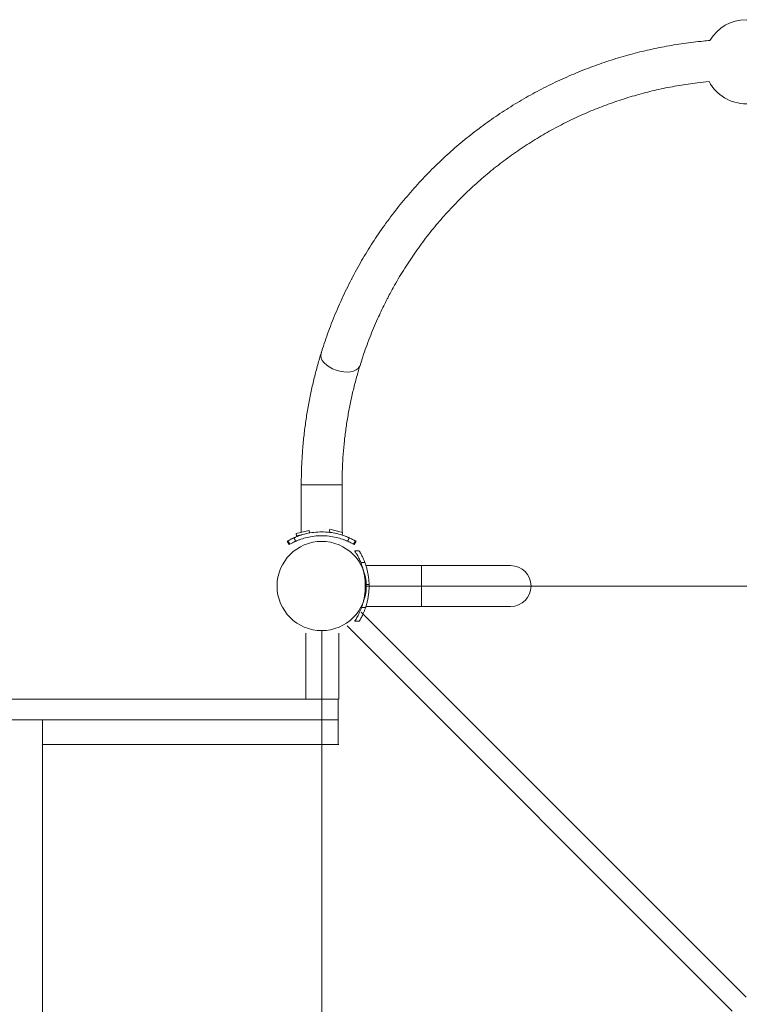
# Model space of a CAD drawing. Units: millimetres. Extents: x -3836 to 2991, y -2914 to 2011.
# Drawn here: x -237 to 328, y -328 to 444 of the extents above; entities that cross this region are included whole.
import ezdxf

# ---------------------------------------------------------------- set-up
doc = ezdxf.new("R2010")
doc.units = ezdxf.units.MM
doc.header["$LTSCALE"] = 1000
doc.layers.add('1 EQUIPMENT', color=7, linetype='Continuous', lineweight=18)

# ---------------------------------------------------------------- blocks, each defined once
blk = doc.blocks.new('MPO')
at = {"layer": '1 EQUIPMENT'}
blk.add_circle((0, 0), 35, dxfattribs=at)
blk = doc.blocks.new('RYA BLOCK')
at = {"layer": '1 EQUIPMENT', "linetype": 'Continuous', "lineweight": 0}
for p, q in [((-16.01, 79.45), (15.99, 79.45)), ((-16.01, 79.45), (-16.01, 42.12)), ((-16.01, 79.45), (15.99, 79.45)), ((-16.01, 79.45), (-16.01, 42.12)), ((15.99, 79.45), (15.99, 42.07)), ((15.99, 79.45), (15.99, 42.07)), ((-20.06, 41.26), (-9.84, 43.43)), ((-20.06, 41.26), (-9.84, 43.43)), ((-20.06, 41.26), (-19.64, 39.3)), ((-20.06, 41.26), (-19.64, 39.3)), ((-14.98, 40.29), (-19.64, 39.3)), ((-14.98, 40.29), (-19.64, 39.3)), ((-16.01, 40.08), (-16.01, 39.98)), ((-16.01, 40.08), (-16.01, 39.98)), ((-9.84, 43.43), (-9.45, 41.61)), ((-9.84, 43.43), (-9.45, 41.61)), ((-1.97, 42.42), (-1.97, 42.42)), ((-1.97, 42.42), (-1.97, 42.42)), ((1.95, 42.42), (1.95, 42.42)), ((1.95, 42.42), (1.95, 42.42)), ((6.32, 44.48), (5.83, 42.54)), ((6.32, 44.48), (5.83, 42.54)), ((10.02, 41.5), (5.83, 42.54)), ((10.02, 41.5), (5.83, 42.54)), ((6.32, 44.48), (16.45, 41.95)), ((6.32, 44.48), (16.45, 41.95)), ((15.97, 40.01), (15.57, 40.11)), ((15.97, 40.01), (15.57, 40.11)), ((16.45, 41.95), (15.97, 40.01)), ((16.45, 41.95), (15.97, 40.01)), ((15.99, 40.1), (15.99, 39.98)), ((15.99, 40.1), (15.99, 39.98)), ((-26.97, 35.08), (-26.51, 35.35)), ((-26.97, 35.08), (-26.51, 35.35)), ((-25.47, 32.49), (-26.97, 35.08)), ((-25.47, 32.49), (-26.97, 35.08)), ((-25.07, 32.72), (-26.57, 35.32)), ((-25.07, 32.72), (-26.57, 35.32)), ((-25.47, 32.49), (-25.01, 32.75)), ((-25.47, 32.49), (-25.01, 32.75)), ((24.99, 32.75), (25.45, 32.49)), ((24.99, 32.75), (25.45, 32.49)), ((25.05, 32.72), (26.55, 35.32)), ((25.05, 32.72), (26.55, 35.32)), ((25.45, 32.49), (26.95, 35.08)), ((25.45, 32.49), (26.95, 35.08)), ((26.49, 35.35), (26.95, 35.08)), ((26.49, 35.35), (26.95, 35.08)), ((25.96, 27.48), (29.51, 27.48)), ((25.96, 27.48), (29.51, 27.48)), ((29.51, 27.48), (29.52, 27.47)), ((29.51, 27.48), (29.52, 27.47)), ((30.68, 18.42), (33.89, 18.42)), ((30.68, 18.42), (33.89, 18.42)), ((34.72, 16), (148.2, 16)), ((34.72, 16), (148.2, 16)), ((78.2, -16), (78.2, 16)), ((78.2, -16), (78.2, 16)), ((37.18, 1.11), (34.18, 1.11)), ((37.18, 1.11), (34.18, 1.11)), ((34.2, 0), (37.2, 0)), ((34.2, 0), (37.2, 0)), ((31.23, -16.97), (34.4, -16.97)), ((31.23, -16.97), (34.4, -16.97)), ((34.72, -16), (148.2, -16)), ((34.72, -16), (148.2, -16)), ((25.96, -27.48), (29.51, -27.48)), ((25.96, -27.48), (29.51, -27.48)), ((25.96, -27.48), (29.51, -27.48)), ((25.96, -27.48), (29.51, -27.48)), ((25.96, -27.48), (29.51, -27.48)), ((25.96, -27.48), (29.51, -27.48))]:
    blk.add_line(p, q, dxfattribs=at)
at = {"layer": '1 EQUIPMENT', "linetype": 'Continuous'}
for p, q in [((632, 0), (35, 0)), ((31.04, -20.49), (333.08, -322.53)), ((0, -35), (0, -632)), ((19.88, -31.28), (322.1, -333.5)), ((12.99, -88.8), (12.99, -123.94)), ((-219.1, -104.97), (-219.1, -564.09))]:
    blk.add_line(p, q, dxfattribs=at)
for points in [[(-12.32, -88.8), (-12.32, -37.07)], [(13.53, -88.8), (13.53, -37.07)], [(12.99, -88.8), (-348.34, -88.8), (-348.34, -104.97), (12.99, -104.97)], [(13.53, -124.37), (-219.1, -124.37)]]:
    blk.add_lwpolyline(points, dxfattribs=at)
at = {"layer": '1 EQUIPMENT'}
blk.add_circle((0, 0), 35, dxfattribs=at)
blk.add_circle((0, 0), 35, dxfattribs=at)
blk.add_circle((0, 0), 35, dxfattribs=at)
blk.add_circle((0, 0), 35, dxfattribs=at)
at = {"layer": '1 EQUIPMENT', "linetype": 'Continuous', "lineweight": 0}
for centre, radius, start, end in [((333.01, 411.11), 33, 30.57685, 149.60537), ((333.01, 411.11), 33, 30.57685, 149.60537), ((333.01, 411.11), 33, 207.98648, 332.19397), ((333.01, 411.11), 33, 207.98648, 332.19397), ((148.2, 0), 16, 270, 90), ((148.2, 0), 16, 270, 90), ((-15.8, 0), 50, 0, 1.26766), ((-15.8, 0), 50, 0, 1.26766), ((-15.8, 0), 53, 0, 1.1959), ((-15.8, 0), 53, 0, 1.1959)]:
    blk.add_arc(centre, radius, start, end, dxfattribs=at)
for start_param, end_param in [(0, 3.040831), (0, 3.040831), (3.040831, 3.141593), (3.040831, 3.141593)]:
    blk.add_ellipse((14.78, 177.66), major_axis=(-15.29, 4.71), ratio=0.564563, start_param=start_param, end_param=end_param, dxfattribs=at)
for points, knots in [([(24.23, 242.24), (25.55, 244.76), (26.91, 247.27), (30.97, 254.58), (33.76, 259.33), (39.57, 268.68), (42.57, 273.28), (48.79, 282.3), (52, 286.73), (58.64, 295.45), (62.06, 299.74), (69.13, 308.17), (72.77, 312.31), (80.23, 320.4), (84.05, 324.36), (91.85, 332.05), (95.83, 335.8), (103.93, 343.08), (108.05, 346.62), (116.43, 353.47), (120.69, 356.79), (129.34, 363.22), (133.73, 366.33), (142.62, 372.32), (147.12, 375.21), (156.23, 380.76), (160.84, 383.42), (170.15, 388.52), (174.85, 390.96), (184.36, 395.62), (189.17, 397.85), (198.85, 402.06), (203.73, 404.06), (213.53, 407.81), (218.45, 409.56), (228.36, 412.85), (233.34, 414.38), (243.36, 417.22), (248.4, 418.52), (258.52, 420.91), (263.59, 421.98), (273.75, 423.9), (278.84, 424.74), (289.03, 426.2), (294.13, 426.82), (301.02, 427.5), (302.78, 427.66), (304.55, 427.81)], [0, 0, 0, 0, 10.000584, 10.000584, 29.205834, 29.205834, 48.15369, 48.15369, 66.89104, 66.89104, 85.546379, 85.546379, 104.132561, 104.132561, 122.492124, 122.492124, 140.59205, 140.59205, 158.418275, 158.418275, 175.977901, 175.977901, 193.315464, 193.315464, 210.416855, 210.416855, 227.269808, 227.269808, 243.932235, 243.932235, 260.447059, 260.447059, 276.765543, 276.765543, 292.853073, 292.853073, 308.79078, 308.79078, 324.62972, 324.62972, 340.338194, 340.338194, 355.891675, 355.891675, 371.360823, 371.360823, 376.691362, 376.691362, 376.691362, 376.691362]), ([(24.23, 242.24), (25.55, 244.76), (26.91, 247.27), (30.97, 254.58), (33.76, 259.33), (39.57, 268.68), (42.57, 273.28), (48.79, 282.3), (52, 286.73), (58.64, 295.45), (62.06, 299.74), (69.13, 308.17), (72.77, 312.31), (80.23, 320.4), (84.05, 324.36), (91.85, 332.05), (95.83, 335.8), (103.93, 343.08), (108.05, 346.62), (116.43, 353.47), (120.69, 356.79), (129.34, 363.22), (133.73, 366.33), (142.62, 372.32), (147.12, 375.21), (156.23, 380.76), (160.84, 383.42), (170.15, 388.52), (174.85, 390.96), (184.36, 395.62), (189.17, 397.85), (198.85, 402.06), (203.73, 404.06), (213.53, 407.81), (218.45, 409.56), (228.36, 412.85), (233.34, 414.38), (243.36, 417.22), (248.4, 418.52), (258.52, 420.91), (263.59, 421.98), (273.75, 423.9), (278.84, 424.74), (289.03, 426.2), (294.13, 426.82), (301.02, 427.5), (302.78, 427.66), (304.55, 427.81)], [0, 0, 0, 0, 10.000584, 10.000584, 29.205834, 29.205834, 48.15369, 48.15369, 66.89104, 66.89104, 85.546379, 85.546379, 104.132561, 104.132561, 122.492124, 122.492124, 140.59205, 140.59205, 158.418275, 158.418275, 175.977901, 175.977901, 193.315464, 193.315464, 210.416855, 210.416855, 227.269808, 227.269808, 243.932235, 243.932235, 260.447059, 260.447059, 276.765543, 276.765543, 292.853073, 292.853073, 308.79078, 308.79078, 324.62972, 324.62972, 340.338194, 340.338194, 355.891675, 355.891675, 371.360823, 371.360823, 376.691362, 376.691362, 376.691362, 376.691362]), ([(303.87, 395.62), (300.78, 395.33), (297.7, 395), (289.85, 394.03), (285.1, 393.33), (275.64, 391.73), (270.94, 390.82), (261.57, 388.79), (256.92, 387.66), (247.64, 385.21), (243.01, 383.87), (233.82, 380.99), (229.25, 379.44), (220.18, 376.13), (215.68, 374.37), (206.77, 370.65), (202.34, 368.68), (193.56, 364.54), (189.21, 362.35), (180.58, 357.79), (176.3, 355.4), (167.87, 350.42), (163.71, 347.83), (155.51, 342.46), (151.46, 339.67), (143.46, 333.89), (139.52, 330.89), (131.75, 324.7), (127.92, 321.51), (120.41, 314.92), (116.73, 311.53), (109.5, 304.56), (105.96, 300.98), (99.03, 293.64), (95.64, 289.87), (89.04, 282.17), (85.82, 278.23), (79.58, 270.19), (76.54, 266.08), (70.68, 257.73), (67.85, 253.48), (62.39, 244.82), (59.76, 240.41), (55.59, 233.03), (53.99, 230.08), (52.44, 227.12)], [403.347022, 403.347022, 403.347022, 403.347022, 412.683279, 412.683279, 427.164876, 427.164876, 441.683966, 441.683966, 456.265592, 456.265592, 471.006639, 471.006639, 485.894494, 485.894494, 500.906645, 500.906645, 516.076662, 516.076662, 531.495419, 531.495419, 547.128989, 547.128989, 562.931725, 562.931725, 578.95835, 578.95835, 595.277071, 595.277071, 611.869879, 611.869879, 628.715981, 628.715981, 645.838237, 645.838237, 663.233859, 663.233859, 680.888311, 680.888311, 698.773463, 698.773463, 716.852915, 716.852915, 735.186072, 735.186072, 747.233715, 747.233715, 747.233715, 747.233715]), ([(303.87, 395.62), (300.78, 395.33), (297.7, 395), (289.85, 394.03), (285.1, 393.33), (275.64, 391.73), (270.94, 390.82), (261.57, 388.79), (256.92, 387.66), (247.64, 385.21), (243.01, 383.87), (233.82, 380.99), (229.25, 379.44), (220.18, 376.13), (215.68, 374.37), (206.77, 370.65), (202.34, 368.68), (193.56, 364.54), (189.21, 362.35), (180.58, 357.79), (176.3, 355.4), (167.87, 350.42), (163.71, 347.83), (155.51, 342.46), (151.46, 339.67), (143.46, 333.89), (139.52, 330.89), (131.75, 324.7), (127.92, 321.51), (120.41, 314.92), (116.73, 311.53), (109.5, 304.56), (105.96, 300.98), (99.03, 293.64), (95.64, 289.87), (89.04, 282.17), (85.82, 278.23), (79.58, 270.19), (76.54, 266.08), (70.68, 257.73), (67.85, 253.48), (62.39, 244.82), (59.76, 240.41), (55.59, 233.03), (53.99, 230.08), (52.44, 227.12)], [403.347022, 403.347022, 403.347022, 403.347022, 412.683279, 412.683279, 427.164876, 427.164876, 441.683966, 441.683966, 456.265592, 456.265592, 471.006639, 471.006639, 485.894494, 485.894494, 500.906645, 500.906645, 516.076662, 516.076662, 531.495419, 531.495419, 547.128989, 547.128989, 562.931725, 562.931725, 578.95835, 578.95835, 595.277071, 595.277071, 611.869879, 611.869879, 628.715981, 628.715981, 645.838237, 645.838237, 663.233859, 663.233859, 680.888311, 680.888311, 698.773463, 698.773463, 716.852915, 716.852915, 735.186072, 735.186072, 747.233715, 747.233715, 747.233715, 747.233715]), ([(-0.52, 182.37), (-0.51, 182.37), (-0.51, 182.37), (-0.51, 182.39), (-0.51, 182.4), (-0.49, 182.44), (-0.48, 182.47), (-0.44, 182.6), (-0.41, 182.7), (-0.3, 183.08), (-0.21, 183.37), (0.15, 184.51), (0.43, 185.37), (1.53, 188.81), (2.4, 191.38), (5.1, 199.13), (7.04, 204.28), (11.2, 214.65), (13.44, 219.86), (18.18, 230.24), (20.69, 235.4), (23.49, 240.82), (23.65, 241.13), (23.94, 241.68), (24.06, 241.91), (24.19, 242.17), (24.21, 242.19), (24.22, 242.22), (24.23, 242.23), (24.23, 242.23), (24.23, 242.24), (24.23, 242.24), (24.23, 242.24), (24.23, 242.24), (24.23, 242.24), (24.23, 242.24), (24.23, 242.24), (24.23, 242.24), (24.23, 242.24), (24.23, 242.24)], [0, 0, 0, 0, 0.013273, 0.013273, 0.05309, 0.05309, 0.172543, 0.172543, 0.530903, 0.530903, 1.605982, 1.605982, 4.831236, 4.831236, 14.507442, 14.507442, 34.081962, 34.081962, 54.192613, 54.192613, 74.417579, 74.417579, 75.649681, 75.649681, 76.573758, 76.573758, 76.66039, 76.66039, 76.692877, 76.692877, 76.695923, 76.695923, 76.698207, 76.698207, 76.698635, 76.698635, 76.698796, 76.698796, 76.698837, 76.698837, 76.698837, 76.698837]), ([(-0.52, 182.37), (-0.51, 182.37), (-0.51, 182.37), (-0.51, 182.39), (-0.51, 182.4), (-0.49, 182.44), (-0.48, 182.47), (-0.44, 182.6), (-0.41, 182.7), (-0.3, 183.08), (-0.21, 183.37), (0.15, 184.51), (0.43, 185.37), (1.53, 188.81), (2.4, 191.38), (5.1, 199.13), (7.04, 204.28), (11.2, 214.65), (13.44, 219.86), (18.18, 230.24), (20.69, 235.4), (23.49, 240.82), (23.65, 241.13), (23.94, 241.68), (24.06, 241.91), (24.19, 242.17), (24.21, 242.19), (24.22, 242.22), (24.23, 242.23), (24.23, 242.23), (24.23, 242.24), (24.23, 242.24), (24.23, 242.24), (24.23, 242.24), (24.23, 242.24), (24.23, 242.24), (24.23, 242.24), (24.23, 242.24), (24.23, 242.24), (24.23, 242.24)], [0, 0, 0, 0, 0.013273, 0.013273, 0.05309, 0.05309, 0.172543, 0.172543, 0.530903, 0.530903, 1.605982, 1.605982, 4.831236, 4.831236, 14.507442, 14.507442, 34.081962, 34.081962, 54.192613, 54.192613, 74.417579, 74.417579, 75.649681, 75.649681, 76.573758, 76.573758, 76.66039, 76.66039, 76.692877, 76.692877, 76.695923, 76.695923, 76.698207, 76.698207, 76.698635, 76.698635, 76.698796, 76.698796, 76.698837, 76.698837, 76.698837, 76.698837]), ([(52.44, 227.12), (52.44, 227.12), (52.44, 227.12), (52.44, 227.12), (52.44, 227.12), (52.44, 227.11), (52.43, 227.11), (52.43, 227.1), (52.43, 227.1), (52.42, 227.08), (52.41, 227.06), (52.38, 227), (52.35, 226.95), (52.25, 226.76), (52.18, 226.62), (51.88, 226.04), (51.65, 225.61), (50.77, 223.88), (50.11, 222.59), (47.52, 217.38), (45.66, 213.45), (41.7, 204.63), (39.64, 199.73), (35.77, 189.84), (33.96, 184.85), (31.51, 177.54), (30.78, 175.25), (30.07, 172.94)], [0, 0, 0, 0, 0.0008, 0.0008, 0.0032, 0.0032, 0.0104, 0.0104, 0.032, 0.032, 0.0968, 0.0968, 0.2912, 0.2912, 0.8744, 0.8744, 2.624003, 2.624003, 7.872889, 7.872889, 23.621519, 23.621519, 43.003052, 43.003052, 62.513576, 62.513576, 71.425897, 71.425897, 71.425897, 71.425897]), ([(52.44, 227.12), (52.44, 227.12), (52.44, 227.12), (52.44, 227.12), (52.44, 227.12), (52.44, 227.11), (52.43, 227.11), (52.43, 227.1), (52.43, 227.1), (52.42, 227.08), (52.41, 227.06), (52.38, 227), (52.35, 226.95), (52.25, 226.76), (52.18, 226.62), (51.88, 226.04), (51.65, 225.61), (50.77, 223.88), (50.11, 222.59), (47.52, 217.38), (45.66, 213.45), (41.7, 204.63), (39.64, 199.73), (35.77, 189.84), (33.96, 184.85), (31.51, 177.54), (30.78, 175.25), (30.07, 172.94)], [0, 0, 0, 0, 0.0008, 0.0008, 0.0032, 0.0032, 0.0104, 0.0104, 0.032, 0.032, 0.0968, 0.0968, 0.2912, 0.2912, 0.8744, 0.8744, 2.624003, 2.624003, 7.872889, 7.872889, 23.621519, 23.621519, 43.003052, 43.003052, 62.513576, 62.513576, 71.425897, 71.425897, 71.425897, 71.425897]), ([(-16, 81.03), (-15.99, 84.37), (-15.92, 87.7), (-15.68, 94.88), (-15.49, 98.72), (-14.99, 106.44), (-14.67, 110.32), (-13.91, 117.91), (-13.47, 121.63), (-12.5, 129.03), (-11.95, 132.71), (-10.74, 140.11), (-10.06, 143.82), (-8.62, 151.08), (-7.85, 154.63), (-6.23, 161.58), (-5.39, 164.97), (-3.61, 171.75), (-2.67, 175.13), (-1.31, 179.76), (-0.92, 181.07), (-0.52, 182.37)], [0, 0, 0, 0, 10.004616, 10.004616, 21.58588, 21.58588, 33.395261, 33.395261, 44.875898, 44.875898, 56.501145, 56.501145, 68.478423, 68.478423, 80.320323, 80.320323, 92.057496, 92.057496, 104.195353, 104.195353, 109.050762, 109.050762, 109.050762, 109.050762]), ([(-16, 81.03), (-15.99, 84.37), (-15.92, 87.7), (-15.68, 94.88), (-15.49, 98.72), (-14.99, 106.44), (-14.67, 110.32), (-13.91, 117.91), (-13.47, 121.63), (-12.5, 129.03), (-11.95, 132.71), (-10.74, 140.11), (-10.06, 143.82), (-8.62, 151.08), (-7.85, 154.63), (-6.23, 161.58), (-5.39, 164.97), (-3.61, 171.75), (-2.67, 175.13), (-1.31, 179.76), (-0.92, 181.07), (-0.52, 182.37)], [0, 0, 0, 0, 10.004616, 10.004616, 21.58588, 21.58588, 33.395261, 33.395261, 44.875898, 44.875898, 56.501145, 56.501145, 68.478423, 68.478423, 80.320323, 80.320323, 92.057496, 92.057496, 104.195353, 104.195353, 109.050762, 109.050762, 109.050762, 109.050762]), ([(30.07, 172.94), (29.27, 170.35), (28.48, 167.7), (26.83, 161.8), (25.96, 158.52), (24.34, 151.89), (23.58, 148.54), (22.17, 141.82), (21.51, 138.44), (20.29, 131.59), (19.72, 128.11), (18.71, 121.09), (18.26, 117.56), (17.49, 110.49), (17.16, 106.96), (16.63, 99.89), (16.42, 96.35), (16.2, 91.02), (16.14, 89.25), (16.04, 85.2), (16, 82.92), (15.99, 80.64)], [0, 0, 0, 0, 10.004162, 10.004162, 21.812676, 21.812676, 33.329423, 33.329423, 44.501737, 44.501737, 55.672187, 55.672187, 66.723863, 66.723863, 77.544831, 77.544831, 88.261523, 88.261523, 93.589502, 93.589502, 100.435508, 100.435508, 100.435508, 100.435508]), ([(30.07, 172.94), (29.27, 170.35), (28.48, 167.7), (26.83, 161.8), (25.96, 158.52), (24.34, 151.89), (23.58, 148.54), (22.17, 141.82), (21.51, 138.44), (20.29, 131.59), (19.72, 128.11), (18.71, 121.09), (18.26, 117.56), (17.49, 110.49), (17.16, 106.96), (16.63, 99.89), (16.42, 96.35), (16.2, 91.02), (16.14, 89.25), (16.04, 85.2), (16, 82.92), (15.99, 80.64)], [0, 0, 0, 0, 10.004162, 10.004162, 21.812676, 21.812676, 33.329423, 33.329423, 44.501737, 44.501737, 55.672187, 55.672187, 66.723863, 66.723863, 77.544831, 77.544831, 88.261523, 88.261523, 93.589502, 93.589502, 100.435508, 100.435508, 100.435508, 100.435508]), ([(21.64, 37.83), (21.53, 37.88), (21.44, 37.92), (21.31, 37.97), (21.27, 37.99), (21.22, 38.02), (21.2, 38.02), (21.18, 38.03), (21.17, 38.04), (21.16, 38.04), (21.15, 38.05), (21.14, 38.05), (21.14, 38.05), (20.97, 38.13), (20.8, 38.2), (20.27, 38.42), (19.92, 38.57), (18.82, 39), (18.05, 39.29), (15.62, 40.13), (13.87, 40.64), (10.14, 41.51), (8.19, 41.85), (4.14, 42.33), (2.07, 42.45), (-2.09, 42.45), (-4.15, 42.33), (-8.21, 41.85), (-10.16, 41.51), (-13.89, 40.64), (-15.63, 40.13), (-18.06, 39.29), (-18.83, 39), (-19.93, 38.57), (-20.29, 38.42), (-20.81, 38.2), (-20.99, 38.12), (-21.17, 38.04), (-21.2, 38.03), (-21.24, 38.02), (-21.25, 38.01), (-21.3, 37.99), (-21.34, 37.97), (-21.46, 37.92), (-21.55, 37.88), (-21.65, 37.83)], [0, 0, 0, 0, 0.007812, 0.007812, 0.011719, 0.011719, 0.013672, 0.013672, 0.014648, 0.014648, 0.015137, 0.015137, 0.015625, 0.015625, 0.03125, 0.03125, 0.0625, 0.0625, 0.125, 0.125, 0.25, 0.25, 0.375, 0.375, 0.5, 0.5, 0.625, 0.625, 0.75, 0.75, 0.875, 0.875, 0.9375, 0.9375, 0.96875, 0.96875, 0.984375, 0.984375, 0.986328, 0.986328, 0.988281, 0.988281, 0.992188, 0.992188, 1, 1, 1, 1]), ([(21.64, 37.83), (21.53, 37.88), (21.44, 37.92), (21.31, 37.97), (21.27, 37.99), (21.22, 38.02), (21.2, 38.02), (21.18, 38.03), (21.17, 38.04), (21.16, 38.04), (21.15, 38.05), (21.14, 38.05), (21.14, 38.05), (20.97, 38.13), (20.8, 38.2), (20.27, 38.42), (19.92, 38.57), (18.82, 39), (18.05, 39.29), (15.62, 40.13), (13.87, 40.64), (10.14, 41.51), (8.19, 41.85), (4.14, 42.33), (2.07, 42.45), (-2.09, 42.45), (-4.15, 42.33), (-8.21, 41.85), (-10.16, 41.51), (-13.89, 40.64), (-15.63, 40.13), (-18.06, 39.29), (-18.83, 39), (-19.93, 38.57), (-20.29, 38.42), (-20.81, 38.2), (-20.99, 38.12), (-21.17, 38.04), (-21.2, 38.03), (-21.24, 38.02), (-21.25, 38.01), (-21.3, 37.99), (-21.34, 37.97), (-21.46, 37.92), (-21.55, 37.88), (-21.65, 37.83)], [0, 0, 0, 0, 0.007812, 0.007812, 0.011719, 0.011719, 0.013672, 0.013672, 0.014648, 0.014648, 0.015137, 0.015137, 0.015625, 0.015625, 0.03125, 0.03125, 0.0625, 0.0625, 0.125, 0.125, 0.25, 0.25, 0.375, 0.375, 0.5, 0.5, 0.625, 0.625, 0.75, 0.75, 0.875, 0.875, 0.9375, 0.9375, 0.96875, 0.96875, 0.984375, 0.984375, 0.986328, 0.986328, 0.988281, 0.988281, 0.992188, 0.992188, 1, 1, 1, 1]), ([(20.41, 35.09), (20.31, 35.14), (20.22, 35.18), (20.11, 35.23), (20.05, 35.25), (19.99, 35.28), (19.97, 35.29), (19.95, 35.29), (19.95, 35.3), (19.94, 35.3), (19.78, 35.37), (19.62, 35.44), (19.13, 35.65), (18.79, 35.79), (18.1, 36.06), (17.74, 36.2), (17.01, 36.47), (16.64, 36.6), (14.73, 37.26), (13.09, 37.74), (9.57, 38.56), (7.73, 38.89), (3.9, 39.34), (1.96, 39.45), (-1.97, 39.45), (-3.92, 39.34), (-7.74, 38.89), (-9.58, 38.56), (-13.11, 37.74), (-14.75, 37.26), (-16.66, 36.6), (-17.03, 36.47), (-17.76, 36.2), (-18.11, 36.06), (-18.81, 35.79), (-19.14, 35.65), (-19.64, 35.44), (-19.8, 35.37), (-19.98, 35.29), (-20, 35.28), (-20.03, 35.27), (-20.03, 35.27), (-20.05, 35.26), (-20.09, 35.24), (-20.2, 35.19), (-20.33, 35.14), (-20.43, 35.09)], [0, 0, 0, 0, 0.007813, 0.007813, 0.011719, 0.013672, 0.014648, 0.015137, 0.015137, 0.015625, 0.015625, 0.03125, 0.03125, 0.0625, 0.0625, 0.09375, 0.09375, 0.125, 0.125, 0.25, 0.25, 0.375, 0.375, 0.5, 0.5, 0.625, 0.625, 0.75, 0.75, 0.875, 0.875, 0.90625, 0.90625, 0.9375, 0.9375, 0.96875, 0.96875, 0.984375, 0.984375, 0.986328, 0.986328, 0.987305, 0.987305, 0.988281, 0.992187, 1, 1, 1, 1]), ([(20.41, 35.09), (20.31, 35.14), (20.22, 35.18), (20.11, 35.23), (20.05, 35.25), (19.99, 35.28), (19.97, 35.29), (19.95, 35.29), (19.95, 35.3), (19.94, 35.3), (19.78, 35.37), (19.62, 35.44), (19.13, 35.65), (18.79, 35.79), (18.1, 36.06), (17.74, 36.2), (17.01, 36.47), (16.64, 36.6), (14.73, 37.26), (13.09, 37.74), (9.57, 38.56), (7.73, 38.89), (3.9, 39.34), (1.96, 39.45), (-1.97, 39.45), (-3.92, 39.34), (-7.74, 38.89), (-9.58, 38.56), (-13.11, 37.74), (-14.75, 37.26), (-16.66, 36.6), (-17.03, 36.47), (-17.76, 36.2), (-18.11, 36.06), (-18.81, 35.79), (-19.14, 35.65), (-19.64, 35.44), (-19.8, 35.37), (-19.98, 35.29), (-20, 35.28), (-20.03, 35.27), (-20.03, 35.27), (-20.05, 35.26), (-20.09, 35.24), (-20.2, 35.19), (-20.33, 35.14), (-20.43, 35.09)], [0, 0, 0, 0, 0.007813, 0.007813, 0.011719, 0.013672, 0.014648, 0.015137, 0.015137, 0.015625, 0.015625, 0.03125, 0.03125, 0.0625, 0.0625, 0.09375, 0.09375, 0.125, 0.125, 0.25, 0.25, 0.375, 0.375, 0.5, 0.5, 0.625, 0.625, 0.75, 0.75, 0.875, 0.875, 0.90625, 0.90625, 0.9375, 0.9375, 0.96875, 0.96875, 0.984375, 0.984375, 0.986328, 0.986328, 0.987305, 0.987305, 0.988281, 0.992187, 1, 1, 1, 1]), ([(-21.65, 37.83), (-21.75, 37.79), (-21.84, 37.75), (-21.96, 37.69), (-22, 37.68), (-22.05, 37.65), (-22.07, 37.64), (-22.09, 37.63), (-22.1, 37.63), (-22.12, 37.62), (-22.12, 37.62), (-22.21, 37.58), (-22.29, 37.54), (-22.44, 37.47), (-22.51, 37.44), (-22.89, 37.26), (-23.17, 37.13), (-23.97, 36.73), (-24.44, 36.49), (-25.67, 35.84), (-26.22, 35.52), (-26.51, 35.35)], [0, 0, 0, 0, 0.03125, 0.03125, 0.046875, 0.046875, 0.054688, 0.054688, 0.058594, 0.058594, 0.0625, 0.0625, 0.09375, 0.09375, 0.125, 0.125, 0.25, 0.25, 0.5, 0.5, 1, 1, 1, 1]), ([(-21.65, 37.83), (-21.75, 37.79), (-21.84, 37.75), (-21.96, 37.69), (-22, 37.68), (-22.05, 37.65), (-22.07, 37.64), (-22.09, 37.63), (-22.1, 37.63), (-22.12, 37.62), (-22.12, 37.62), (-22.21, 37.58), (-22.29, 37.54), (-22.44, 37.47), (-22.51, 37.44), (-22.89, 37.26), (-23.17, 37.13), (-23.97, 36.73), (-24.44, 36.49), (-25.67, 35.84), (-26.22, 35.52), (-26.51, 35.35)], [0, 0, 0, 0, 0.03125, 0.03125, 0.046875, 0.046875, 0.054688, 0.054688, 0.058594, 0.058594, 0.0625, 0.0625, 0.09375, 0.09375, 0.125, 0.125, 0.25, 0.25, 0.5, 0.5, 1, 1, 1, 1]), ([(-20.43, 35.09), (-20.52, 35.05), (-20.6, 35.01), (-20.72, 34.96), (-20.77, 34.94), (-20.83, 34.91), (-20.85, 34.9), (-20.86, 34.9), (-20.87, 34.89), (-20.88, 34.89), (-20.95, 34.85), (-21.03, 34.82), (-21.17, 34.75), (-21.24, 34.72), (-21.59, 34.56), (-21.86, 34.43), (-22.62, 34.05), (-23.06, 33.82), (-24.22, 33.21), (-24.73, 32.91), (-25.01, 32.75)], [0, 0, 0, 0, 0.03125, 0.03125, 0.046875, 0.054687, 0.058594, 0.060547, 0.060547, 0.0625, 0.0625, 0.09375, 0.09375, 0.125, 0.125, 0.25, 0.25, 0.5, 0.5, 1, 1, 1, 1]), ([(-20.43, 35.09), (-20.52, 35.05), (-20.6, 35.01), (-20.72, 34.96), (-20.77, 34.94), (-20.83, 34.91), (-20.85, 34.9), (-20.86, 34.9), (-20.87, 34.89), (-20.88, 34.89), (-20.95, 34.85), (-21.03, 34.82), (-21.17, 34.75), (-21.24, 34.72), (-21.59, 34.56), (-21.86, 34.43), (-22.62, 34.05), (-23.06, 33.82), (-24.22, 33.21), (-24.73, 32.91), (-25.01, 32.75)], [0, 0, 0, 0, 0.03125, 0.03125, 0.046875, 0.054687, 0.058594, 0.060547, 0.060547, 0.0625, 0.0625, 0.09375, 0.09375, 0.125, 0.125, 0.25, 0.25, 0.5, 0.5, 1, 1, 1, 1]), ([(24.99, 32.75), (24.97, 32.77), (24.94, 32.78), (24.91, 32.8), (24.89, 32.81), (24.89, 32.81), (24.88, 32.82), (24.88, 32.82), (24.88, 32.82), (24.86, 32.83), (24.84, 32.84), (24.79, 32.87), (24.77, 32.88), (24.64, 32.95), (24.53, 33.02), (24.14, 33.24), (23.81, 33.42), (22.66, 34.03), (21.66, 34.54), (20.41, 35.09)], [0, 0, 0, 0, 0.03125, 0.046875, 0.054687, 0.058594, 0.060547, 0.060547, 0.0625, 0.0625, 0.09375, 0.09375, 0.125, 0.125, 0.25, 0.25, 0.5, 0.5, 1, 1, 1, 1]), ([(24.99, 32.75), (24.97, 32.77), (24.94, 32.78), (24.91, 32.8), (24.89, 32.81), (24.89, 32.81), (24.88, 32.82), (24.88, 32.82), (24.88, 32.82), (24.86, 32.83), (24.84, 32.84), (24.79, 32.87), (24.77, 32.88), (24.64, 32.95), (24.53, 33.02), (24.14, 33.24), (23.81, 33.42), (22.66, 34.03), (21.66, 34.54), (20.41, 35.09)], [0, 0, 0, 0, 0.03125, 0.046875, 0.054687, 0.058594, 0.060547, 0.060547, 0.0625, 0.0625, 0.09375, 0.09375, 0.125, 0.125, 0.25, 0.25, 0.5, 0.5, 1, 1, 1, 1]), ([(26.49, 35.35), (26.47, 35.36), (26.45, 35.38), (26.42, 35.39), (26.41, 35.4), (26.39, 35.41), (26.39, 35.41), (26.38, 35.41), (26.38, 35.42), (26.38, 35.42), (26.37, 35.42), (26.35, 35.43), (26.33, 35.45), (26.28, 35.48), (26.25, 35.49), (26.12, 35.56), (26, 35.63), (25.58, 35.87), (25.24, 36.05), (24.02, 36.7), (22.96, 37.24), (21.64, 37.83)], [0, 0, 0, 0, 0.03125, 0.03125, 0.046875, 0.046875, 0.054688, 0.054688, 0.058594, 0.058594, 0.0625, 0.0625, 0.09375, 0.09375, 0.125, 0.125, 0.25, 0.25, 0.5, 0.5, 1, 1, 1, 1]), ([(26.49, 35.35), (26.47, 35.36), (26.45, 35.38), (26.42, 35.39), (26.41, 35.4), (26.39, 35.41), (26.39, 35.41), (26.38, 35.41), (26.38, 35.42), (26.38, 35.42), (26.37, 35.42), (26.35, 35.43), (26.33, 35.45), (26.28, 35.48), (26.25, 35.49), (26.12, 35.56), (26, 35.63), (25.58, 35.87), (25.24, 36.05), (24.02, 36.7), (22.96, 37.24), (21.64, 37.83)], [0, 0, 0, 0, 0.03125, 0.03125, 0.046875, 0.046875, 0.054688, 0.054688, 0.058594, 0.058594, 0.0625, 0.0625, 0.09375, 0.09375, 0.125, 0.125, 0.25, 0.25, 0.5, 0.5, 1, 1, 1, 1]), ([(30.68, 18.42), (30.46, 18.98), (30.23, 19.52), (29.71, 20.71), (29.41, 21.36), (28.82, 22.57), (28.53, 23.13), (27.98, 24.15), (27.72, 24.62), (27.24, 25.45), (27.02, 25.81), (26.64, 26.43), (26.48, 26.69), (26.22, 27.09), (26.12, 27.24), (26, 27.44), (25.96, 27.48), (25.96, 27.48)], [1.134843, 1.134843, 1.134843, 1.134843, 4.863779, 4.863779, 9.727558, 9.727558, 14.591337, 14.591337, 19.455116, 19.455116, 24.318895, 24.318895, 29.182674, 29.182674, 34.046453, 34.046453, 38.910232, 38.910232, 38.910232, 38.910232]), ([(30.68, 18.42), (30.46, 18.98), (30.23, 19.52), (29.71, 20.71), (29.41, 21.36), (28.82, 22.57), (28.53, 23.13), (27.98, 24.15), (27.72, 24.62), (27.24, 25.45), (27.02, 25.81), (26.64, 26.43), (26.48, 26.69), (26.22, 27.09), (26.12, 27.24), (26, 27.44), (25.96, 27.48), (25.96, 27.48)], [1.134843, 1.134843, 1.134843, 1.134843, 4.863779, 4.863779, 9.727558, 9.727558, 14.591337, 14.591337, 19.455116, 19.455116, 24.318895, 24.318895, 29.182674, 29.182674, 34.046453, 34.046453, 38.910232, 38.910232, 38.910232, 38.910232]), ([(29.51, 27.48), (29.51, 27.48), (29.54, 27.44), (29.66, 27.24), (29.75, 27.09), (29.99, 26.69), (30.13, 26.43), (30.48, 25.81), (30.69, 25.45), (31.13, 24.62), (31.37, 24.16), (31.89, 23.13), (32.15, 22.57), (32.7, 21.36), (32.98, 20.72), (33.47, 19.52), (33.68, 18.98), (33.89, 18.42)], [0.964747, 0.964747, 0.964747, 0.964747, 5.821679, 5.821679, 10.678612, 10.678612, 15.535544, 15.535544, 20.392476, 20.392476, 25.249409, 25.249409, 30.106341, 30.106341, 34.963273, 34.963273, 38.687517, 38.687517, 38.687517, 38.687517]), ([(29.51, 27.48), (29.51, 27.48), (29.54, 27.44), (29.66, 27.24), (29.75, 27.09), (29.99, 26.69), (30.13, 26.43), (30.48, 25.81), (30.69, 25.45), (31.13, 24.62), (31.37, 24.16), (31.89, 23.13), (32.15, 22.57), (32.7, 21.36), (32.98, 20.72), (33.47, 19.52), (33.68, 18.98), (33.89, 18.42)], [0.964747, 0.964747, 0.964747, 0.964747, 5.821679, 5.821679, 10.678612, 10.678612, 15.535544, 15.535544, 20.392476, 20.392476, 25.249409, 25.249409, 30.106341, 30.106341, 34.963273, 34.963273, 38.687517, 38.687517, 38.687517, 38.687517]), ([(34.18, 1.11), (34.17, 1.56), (34.16, 2.02), (34.1, 3.13), (34.06, 3.79), (33.88, 5.74), (33.72, 7.02), (33.3, 9.48), (33.06, 10.66), (32.53, 12.83), (32.26, 13.82), (31.71, 15.58), (31.43, 16.41), (31, 17.61), (30.83, 18.04), (30.68, 18.42)], [31.028426, 31.028426, 31.028426, 31.028426, 32.387031, 32.387031, 34.296491, 34.296491, 38.115412, 38.115412, 41.934332, 41.934332, 45.753252, 45.753252, 49.570118, 49.570118, 52.023875, 52.023875, 52.023875, 52.023875]), ([(34.18, 1.11), (34.17, 1.56), (34.16, 2.02), (34.1, 3.13), (34.06, 3.79), (33.88, 5.74), (33.72, 7.02), (33.3, 9.48), (33.06, 10.66), (32.53, 12.83), (32.26, 13.82), (31.71, 15.58), (31.43, 16.41), (31, 17.61), (30.83, 18.04), (30.68, 18.42)], [31.028426, 31.028426, 31.028426, 31.028426, 32.387031, 32.387031, 34.296491, 34.296491, 38.115412, 38.115412, 41.934332, 41.934332, 45.753252, 45.753252, 49.570118, 49.570118, 52.023875, 52.023875, 52.023875, 52.023875]), ([(33.89, 18.42), (34.03, 18.04), (34.19, 17.61), (34.6, 16.41), (34.86, 15.58), (35.37, 13.82), (35.63, 12.83), (36.13, 10.65), (36.36, 9.48), (36.74, 7.02), (36.9, 5.73), (37.06, 3.78), (37.11, 3.13), (37.16, 2.02), (37.17, 1.56), (37.18, 1.11)], [69.917953, 69.917953, 69.917953, 69.917953, 72.363613, 72.363613, 76.174279, 76.174279, 79.987238, 79.987238, 83.800197, 83.800197, 87.613156, 87.613156, 89.519635, 89.519635, 90.875302, 90.875302, 90.875302, 90.875302]), ([(33.89, 18.42), (34.03, 18.04), (34.19, 17.61), (34.6, 16.41), (34.86, 15.58), (35.37, 13.82), (35.63, 12.83), (36.13, 10.65), (36.36, 9.48), (36.74, 7.02), (36.9, 5.73), (37.06, 3.78), (37.11, 3.13), (37.16, 2.02), (37.17, 1.56), (37.18, 1.11)], [69.917953, 69.917953, 69.917953, 69.917953, 72.363613, 72.363613, 76.174279, 76.174279, 79.987238, 79.987238, 83.800197, 83.800197, 87.613156, 87.613156, 89.519635, 89.519635, 90.875302, 90.875302, 90.875302, 90.875302]), ([(31.23, -16.97), (31.33, -16.68), (31.44, -16.36), (31.8, -15.29), (32.07, -14.46), (32.56, -12.7), (32.82, -11.71), (33.29, -9.54), (33.51, -8.36), (33.86, -5.9), (34, -4.62), (34.13, -2.67), (34.16, -2.02), (34.19, -0.91), (34.2, -0.45), (34.2, 0)], [9.687065, 9.687065, 9.687065, 9.687065, 11.442955, 11.442955, 15.257274, 15.257274, 19.062348, 19.062348, 22.867422, 22.867422, 26.672497, 26.672497, 28.575034, 28.575034, 29.926803, 29.926803, 29.926803, 29.926803]), ([(31.23, -16.97), (31.33, -16.68), (31.44, -16.36), (31.8, -15.29), (32.07, -14.46), (32.56, -12.7), (32.82, -11.71), (33.29, -9.54), (33.51, -8.36), (33.86, -5.9), (34, -4.62), (34.13, -2.67), (34.16, -2.02), (34.19, -0.91), (34.2, -0.45), (34.2, 0)], [9.687065, 9.687065, 9.687065, 9.687065, 11.442955, 11.442955, 15.257274, 15.257274, 19.062348, 19.062348, 22.867422, 22.867422, 26.672497, 26.672497, 28.575034, 28.575034, 29.926803, 29.926803, 29.926803, 29.926803]), ([(37.2, 0), (37.2, -0.45), (37.19, -0.91), (37.16, -2.02), (37.13, -2.67), (37.01, -4.61), (36.88, -5.9), (36.55, -8.36), (36.34, -9.54), (35.9, -11.71), (35.66, -12.7), (35.19, -14.47), (34.95, -15.3), (34.61, -16.36), (34.5, -16.68), (34.4, -16.97)], [91.97685, 91.97685, 91.97685, 91.97685, 93.32648, 93.32648, 95.226846, 95.226846, 99.027578, 99.027578, 102.828309, 102.828309, 106.629041, 106.629041, 110.437589, 110.437589, 112.186545, 112.186545, 112.186545, 112.186545]), ([(37.2, 0), (37.2, -0.45), (37.19, -0.91), (37.16, -2.02), (37.13, -2.67), (37.01, -4.61), (36.88, -5.9), (36.55, -8.36), (36.34, -9.54), (35.9, -11.71), (35.66, -12.7), (35.19, -14.47), (34.95, -15.3), (34.61, -16.36), (34.5, -16.68), (34.4, -16.97)], [91.97685, 91.97685, 91.97685, 91.97685, 93.32648, 93.32648, 95.226846, 95.226846, 99.027578, 99.027578, 102.828309, 102.828309, 106.629041, 106.629041, 110.437589, 110.437589, 112.186545, 112.186545, 112.186545, 112.186545]), ([(25.96, -27.48), (25.96, -27.48), (26, -27.43), (26.15, -27.2), (26.26, -27.03), (26.56, -26.56), (26.74, -26.26), (27.18, -25.55), (27.43, -25.13), (27.97, -24.17), (28.26, -23.63), (28.88, -22.44), (29.2, -21.79), (29.85, -20.4), (30.18, -19.66), (30.75, -18.26), (30.99, -17.63), (31.23, -16.97)], [0.964749, 0.964749, 0.964749, 0.964749, 6.212667, 6.212667, 11.460585, 11.460585, 16.708503, 16.708503, 21.956422, 21.956422, 27.20434, 27.20434, 32.452258, 32.452258, 37.700176, 37.700176, 41.791281, 41.791281, 41.791281, 41.791281]), ([(25.96, -27.48), (25.96, -27.48), (26, -27.43), (26.15, -27.2), (26.26, -27.03), (26.56, -26.56), (26.74, -26.26), (27.18, -25.55), (27.43, -25.13), (27.97, -24.17), (28.26, -23.63), (28.88, -22.44), (29.2, -21.79), (29.85, -20.4), (30.18, -19.66), (30.75, -18.26), (30.99, -17.63), (31.23, -16.97)], [0.964749, 0.964749, 0.964749, 0.964749, 6.212667, 6.212667, 11.460585, 11.460585, 16.708503, 16.708503, 21.956422, 21.956422, 27.20434, 27.20434, 32.452258, 32.452258, 37.700176, 37.700176, 41.791281, 41.791281, 41.791281, 41.791281]), ([(34.4, -16.97), (34.18, -17.63), (33.95, -18.26), (33.42, -19.66), (33.12, -20.4), (32.51, -21.8), (32.21, -22.44), (31.64, -23.63), (31.37, -24.17), (30.86, -25.13), (30.63, -25.55), (30.23, -26.26), (30.06, -26.56), (29.79, -27.03), (29.68, -27.2), (29.55, -27.43), (29.51, -27.48), (29.51, -27.48)], [1.154769, 1.154769, 1.154769, 1.154769, 5.240089, 5.240089, 10.480178, 10.480178, 15.720267, 15.720267, 20.960356, 20.960356, 26.200445, 26.200445, 31.440534, 31.440534, 36.680623, 36.680623, 41.920712, 41.920712, 41.920712, 41.920712]), ([(34.4, -16.97), (34.18, -17.63), (33.95, -18.26), (33.42, -19.66), (33.12, -20.4), (32.51, -21.8), (32.21, -22.44), (31.64, -23.63), (31.37, -24.17), (30.86, -25.13), (30.63, -25.55), (30.23, -26.26), (30.06, -26.56), (29.79, -27.03), (29.68, -27.2), (29.55, -27.43), (29.51, -27.48), (29.51, -27.48)], [1.154769, 1.154769, 1.154769, 1.154769, 5.240089, 5.240089, 10.480178, 10.480178, 15.720267, 15.720267, 20.960356, 20.960356, 26.200445, 26.200445, 31.440534, 31.440534, 36.680623, 36.680623, 41.920712, 41.920712, 41.920712, 41.920712])]:
    blk.add_open_spline(points, degree=3, knots=knots, dxfattribs=at)
for points, degree in [([(-16, 81.03), (-16.01, 80.5), (-16.01, 79.98), (-16.01, 79.45)], 3), ([(-16.01, 79.45), (-16.01, 79.98), (-16.01, 80.5), (-16, 81.03)], 3), ([(-16, 81.03), (-16.01, 80.5), (-16.01, 79.98), (-16.01, 79.45)], 3), ([(-16.01, 79.45), (-16.01, 79.98), (-16.01, 80.5), (-16, 81.03)], 3), ([(15.99, 80.64), (15.99, 80.24), (15.99, 79.85), (15.99, 79.45)], 3), ([(15.99, 80.64), (15.99, 80.24), (15.99, 79.85), (15.99, 79.45)], 3), ([(-25.01, 32.75), (-25.51, 33.62), (-26.01, 34.49), (-26.51, 35.35)], 3), ([(-25.01, 32.75), (-25.51, 33.62), (-26.01, 34.49), (-26.51, 35.35)], 3), ([(-20.43, 35.09), (-21.65, 37.83)], 1), ([(-20.43, 35.09), (-21.65, 37.83)], 1), ([(20.41, 35.09), (21.64, 37.83)], 1), ([(20.41, 35.09), (21.64, 37.83)], 1), ([(24.99, 32.75), (26.49, 35.35)], 1), ([(24.99, 32.75), (26.49, 35.35)], 1)]:
    blk.add_open_spline(points, degree=degree, dxfattribs=at)
for points, weights in [([(25.96, -27.48), (25.96, -27.48), (25.96, -27.48)], [1, 1.00000000097, 1.00000000183]), ([(25.96, -27.48), (25.96, -27.48), (25.96, -27.48)], [1, 1.00000000097, 1.00000000183]), ([(29.51, -27.48), (29.51, -27.48), (29.51, -27.48)], [0.999999996062, 0.999999997904, 1]), ([(29.51, -27.48), (29.51, -27.48), (29.51, -27.48)], [0.999999996062, 0.999999997904, 1])]:
    blk.add_rational_spline(points, weights, degree=2, dxfattribs=at)
at = {"layer": '1 EQUIPMENT'}
blk.add_blockref('MPO', (0, 0), dxfattribs=at)
blk.add_blockref('MPO', (0, 0), dxfattribs=at)

msp = doc.modelspace()

# ---------------------------------------------------------------- block references
at = {"layer": '1 EQUIPMENT'}
msp.add_blockref('RYA BLOCK', (0, 0), dxfattribs=at)

doc.saveas('drawing.dxf')
